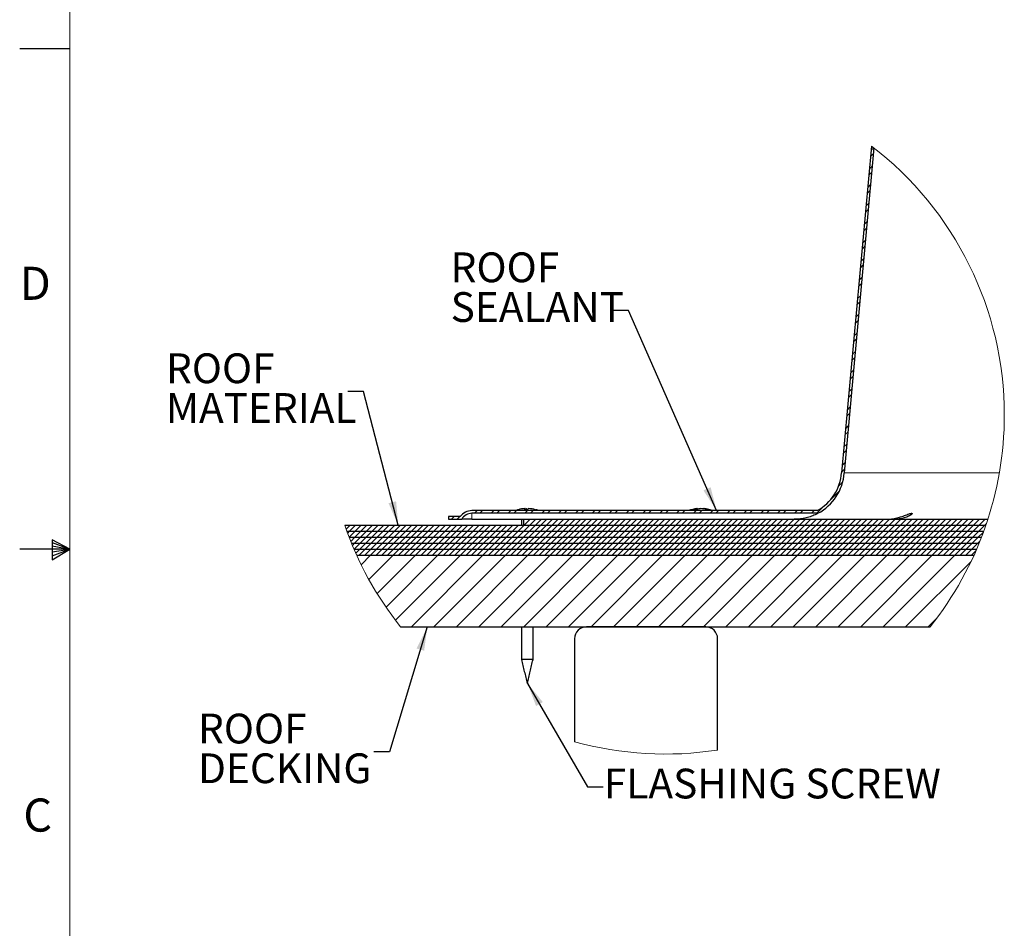
# Model space of a CAD drawing. Units: inches. Extents: x 2 to 154, y 1 to 99.
# Drawn here: x 2 to 33, y 38 to 67 of the extents above; entities that cross this region are included whole.
import ezdxf

# ---------------------------------------------------------------- set-up
doc = ezdxf.new("R2010")
doc.units = ezdxf.units.IN
doc.header["$MEASUREMENT"] = 0
doc.linetypes.add('SLD-Solid', pattern=[0])
doc.styles.add('SLDTEXTSTYLE2', font='GOTHIC.TTF', dxfattribs={"width": 0.913})
doc.styles.get("Standard").update_dxf_attribs({"font": 'GOTHIC.TTF'})
doc.dimstyles.new('SLDDIMSTYLE4', dxfattribs={"dimtxt": 0, "dimasz": 0.75, "dimexe": 0, "dimexo": 0.0625, "dimgap": 0, "dimtad": 0, "dimtih": 1, "dimtoh": 1, "dimdec": 0, "dimrnd": 1e-09, "dimzin": 0, "dimdsep": 46, "dimtxsty": 'Standard', "dimsah": 1, "dimcen": 0.09, "dimadec": 0, "dimazin": 0, "dimtfac": 0.75, "dimtdec": 0, "dimtofl": 0, "dimtmove": 0, "dimatfit": 3, "dimfxl": 0, "dimtolj": 1, "dimtzin": 0, "dimarcsym": 0})

# ---------------------------------------------------------------- blocks, each defined once
blk = doc.blocks.new('SW_HATCH_1')
at = {"color": 0, "linetype": 'SLD-Solid', "lineweight": 0}
for p, q in [((15.835, 12.83), (15.753, 12.748)), ((15.829, 12.647), (15.736, 12.554)), ((15.793, 12.257), (15.7, 12.165)), ((15.775, 12.063), (15.682, 11.97)), ((15.722, 11.479), (15.629, 11.387)), ((15.74, 11.674), (15.647, 11.581)), ((15.669, 10.896), (15.576, 10.803)), ((15.686, 11.09), (15.594, 10.997)), ((15.615, 10.312), (15.523, 10.219)), ((15.633, 10.507), (15.54, 10.414)), ((15.58, 9.923), (15.487, 9.83)), ((15.562, 9.728), (15.469, 9.636)), ((15.527, 9.339), (15.434, 9.247)), ((15.509, 9.145), (15.416, 9.052)), ((15.473, 8.756), (15.381, 8.663)), ((15.456, 8.561), (15.363, 8.468)), ((15.42, 8.172), (15.327, 8.079)), ((15.402, 7.978), (15.309, 7.885)), ((15.367, 7.589), (15.274, 7.496)), ((15.349, 7.394), (15.256, 7.301)), ((15.313, 7.005), (15.221, 6.912)), ((15.296, 6.81), (15.203, 6.718)), ((15.242, 6.227), (15.15, 6.134)), ((15.26, 6.421), (15.167, 6.329)), ((15.189, 5.643), (15.096, 5.55)), ((15.207, 5.838), (15.114, 5.745)), ((15.136, 5.06), (15.043, 4.967)), ((15.154, 5.254), (15.061, 5.161)), ((15.1, 4.671), (15.008, 4.578)), ((15.083, 4.476), (14.99, 4.383)), ((15.047, 4.087), (14.954, 3.994)), ((15.029, 3.892), (14.937, 3.8)), ((14.994, 3.503), (14.901, 3.411)), ((14.976, 3.309), (14.883, 3.216)), ((14.941, 2.92), (14.848, 2.827)), ((14.923, 2.725), (14.83, 2.632)), ((14.863, 2.311), (14.732, 2.181)), ((14.759, 2.031), (14.475, 1.747)), ((14.303, 1.575), (14.051, 1.323)), ((3.352, 1.407), (3.268, 1.323)), ((3.528, 1.407), (3.444, 1.323)), ((3.882, 1.407), (3.798, 1.323)), ((4.059, 1.407), (3.975, 1.323)), ((4.412, 1.407), (4.328, 1.323)), ((4.589, 1.407), (4.505, 1.323)), ((4.943, 1.407), (4.859, 1.323)), ((5.119, 1.407), (5.035, 1.323)), ((5.473, 1.407), (5.389, 1.323)), ((5.65, 1.407), (5.566, 1.323)), ((6.003, 1.407), (5.919, 1.323)), ((6.18, 1.407), (6.096, 1.323)), ((6.534, 1.407), (6.45, 1.323)), ((6.71, 1.407), (6.626, 1.323)), ((7.064, 1.407), (6.98, 1.323)), ((7.241, 1.407), (7.157, 1.323)), ((7.594, 1.407), (7.51, 1.323)), ((7.771, 1.407), (7.687, 1.323)), ((8.125, 1.407), (8.041, 1.323)), ((8.301, 1.407), (8.217, 1.323)), ((8.655, 1.407), (8.571, 1.323)), ((8.832, 1.407), (8.748, 1.323)), ((9.185, 1.407), (9.101, 1.323)), ((9.362, 1.407), (9.278, 1.323)), ((9.716, 1.407), (9.632, 1.323)), ((9.892, 1.407), (9.808, 1.323)), ((10.246, 1.407), (10.162, 1.323)), ((10.423, 1.407), (10.339, 1.323)), ((10.776, 1.407), (10.692, 1.323)), ((10.953, 1.407), (10.869, 1.323)), ((11.306, 1.407), (11.222, 1.323)), ((11.483, 1.407), (11.399, 1.323)), ((11.837, 1.407), (11.753, 1.323)), ((12.014, 1.407), (11.93, 1.323)), ((12.367, 1.407), (12.283, 1.323)), ((12.544, 1.407), (12.46, 1.323)), ((12.897, 1.407), (12.813, 1.323)), ((13.074, 1.407), (12.99, 1.323)), ((13.428, 1.407), (13.344, 1.323)), ((13.605, 1.407), (13.521, 1.323)), ((13.958, 1.407), (13.874, 1.323)), ((-0.646, 0.945), (-0.77, 0.821)), ((-0.469, 0.945), (-0.658, 0.756)), ((-0.292, 0.945), (-0.481, 0.756)), ((-0.116, 0.945), (-0.305, 0.756)), ((0.061, 0.945), (-0.128, 0.756)), ((0.238, 0.945), (0.049, 0.756)), ((0.415, 0.945), (0.226, 0.756)), ((0.591, 0.945), (0.402, 0.756)), ((0.768, 0.945), (0.579, 0.756)), ((0.945, 0.945), (0.756, 0.756)), ((1.122, 0.945), (0.933, 0.756)), ((1.299, 0.945), (1.11, 0.756)), ((1.475, 0.945), (1.286, 0.756)), ((1.652, 0.945), (1.463, 0.756)), ((1.829, 0.945), (1.64, 0.756)), ((2.006, 0.945), (1.817, 0.756)), ((2.182, 0.945), (1.993, 0.756)), ((2.359, 0.945), (2.17, 0.756)), ((2.536, 0.945), (2.347, 0.756)), ((2.713, 0.945), (2.524, 0.756)), ((2.632, 1.218), (2.548, 1.134)), ((2.89, 0.945), (2.701, 0.756)), ((2.809, 1.218), (2.725, 1.134)), ((3.066, 0.945), (2.877, 0.756)), ((3.243, 0.945), (3.054, 0.756)), ((3.42, 0.945), (3.231, 0.756)), ((3.597, 0.945), (3.408, 0.756)), ((3.773, 0.945), (3.584, 0.756)), ((3.95, 0.945), (3.761, 0.756)), ((4.127, 0.945), (3.938, 0.756)), ((4.304, 0.945), (4.115, 0.756)), ((4.481, 0.945), (4.292, 0.756)), ((4.657, 0.945), (4.468, 0.756)), ((4.834, 0.945), (4.645, 0.756)), ((4.846, 1.134), (4.811, 1.099)), ((5.011, 0.945), (4.822, 0.756)), ((5.023, 1.134), (4.834, 0.945)), ((5.188, 0.945), (4.999, 0.756)), ((5.2, 1.134), (5.011, 0.945)), ((5.364, 0.945), (5.175, 0.756)), ((5.377, 1.134), (5.188, 0.945)), ((5.541, 0.945), (5.352, 0.756)), ((5.553, 1.134), (5.364, 0.945)), ((5.718, 0.945), (5.529, 0.756)), ((5.73, 1.134), (5.541, 0.945)), ((5.895, 0.945), (5.706, 0.756)), ((5.907, 1.134), (5.718, 0.945)), ((6.072, 0.945), (5.883, 0.756)), ((6.084, 1.134), (5.895, 0.945)), ((6.248, 0.945), (6.059, 0.756)), ((6.261, 1.134), (6.072, 0.945)), ((6.425, 0.945), (6.236, 0.756)), ((6.437, 1.134), (6.248, 0.945)), ((6.602, 0.945), (6.413, 0.756)), ((6.614, 1.134), (6.425, 0.945)), ((6.779, 0.945), (6.59, 0.756)), ((6.791, 1.134), (6.602, 0.945)), ((6.955, 0.945), (6.766, 0.756)), ((6.968, 1.134), (6.779, 0.945)), ((7.132, 0.945), (6.943, 0.756)), ((7.144, 1.134), (6.955, 0.945)), ((7.309, 0.945), (7.12, 0.756)), ((7.321, 1.134), (7.132, 0.945)), ((7.486, 0.945), (7.297, 0.756)), ((7.498, 1.134), (7.309, 0.945)), ((7.663, 0.945), (7.474, 0.756)), ((7.675, 1.134), (7.486, 0.945)), ((7.839, 0.945), (7.65, 0.756)), ((7.852, 1.134), (7.663, 0.945)), ((8.016, 0.945), (7.827, 0.756)), ((8.028, 1.134), (7.839, 0.945)), ((8.193, 0.945), (8.004, 0.756)), ((8.205, 1.134), (8.016, 0.945)), ((8.37, 0.945), (8.181, 0.756)), ((8.382, 1.134), (8.193, 0.945)), ((8.546, 0.945), (8.357, 0.756)), ((8.559, 1.134), (8.37, 0.945)), ((8.723, 0.945), (8.534, 0.756)), ((8.735, 1.134), (8.546, 0.945)), ((8.9, 0.945), (8.711, 0.756)), ((8.912, 1.134), (8.723, 0.945)), ((9.077, 0.945), (8.888, 0.756)), ((9.089, 1.134), (8.9, 0.945)), ((9.254, 0.945), (9.065, 0.756)), ((9.266, 1.134), (9.077, 0.945)), ((9.43, 0.945), (9.241, 0.756)), ((9.443, 1.134), (9.254, 0.945)), ((9.607, 0.945), (9.418, 0.756)), ((9.619, 1.134), (9.43, 0.945)), ((9.784, 0.945), (9.595, 0.756)), ((9.796, 1.134), (9.607, 0.945)), ((9.961, 0.945), (9.772, 0.756)), ((9.973, 1.134), (9.784, 0.945)), ((10.137, 0.945), (9.948, 0.756)), ((10.15, 1.134), (9.961, 0.945)), ((10.314, 0.945), (10.125, 0.756)), ((10.326, 1.134), (10.137, 0.945)), ((10.491, 0.945), (10.302, 0.756)), ((10.503, 1.134), (10.314, 0.945)), ((10.668, 0.945), (10.479, 0.756)), ((10.68, 1.134), (10.491, 0.945)), ((10.844, 0.945), (10.655, 0.756)), ((10.857, 1.134), (10.668, 0.945)), ((11.021, 0.945), (10.832, 0.756)), ((11.033, 1.134), (10.844, 0.945)), ((11.198, 0.945), (11.009, 0.756)), ((11.21, 1.134), (11.021, 0.945)), ((11.375, 0.945), (11.186, 0.756)), ((11.387, 1.134), (11.198, 0.945)), ((11.552, 0.945), (11.363, 0.756)), ((11.564, 1.134), (11.375, 0.945)), ((11.728, 0.945), (11.539, 0.756)), ((11.741, 1.134), (11.552, 0.945)), ((11.905, 0.945), (11.716, 0.756)), ((11.917, 1.134), (11.728, 0.945)), ((12.082, 0.945), (11.893, 0.756)), ((12.094, 1.134), (11.905, 0.945)), ((12.259, 0.945), (12.07, 0.756)), ((12.271, 1.134), (12.082, 0.945)), ((12.435, 0.945), (12.246, 0.756)), ((12.448, 1.134), (12.259, 0.945)), ((12.612, 0.945), (12.423, 0.756)), ((12.624, 1.134), (12.435, 0.945)), ((12.789, 0.945), (12.6, 0.756)), ((12.801, 1.134), (12.612, 0.945)), ((12.966, 0.945), (12.777, 0.756)), ((12.978, 1.134), (12.789, 0.945)), ((13.143, 0.945), (12.954, 0.756)), ((13.155, 1.134), (12.966, 0.945)), ((13.319, 0.945), (13.13, 0.756)), ((13.332, 1.134), (13.143, 0.945)), ((13.496, 0.945), (13.307, 0.756)), ((13.508, 1.134), (13.319, 0.945)), ((13.673, 0.945), (13.484, 0.756)), ((13.685, 1.134), (13.496, 0.945)), ((13.85, 0.945), (13.661, 0.756)), ((13.862, 1.134), (13.673, 0.945)), ((14.026, 0.945), (13.837, 0.756)), ((14.039, 1.134), (13.85, 0.945)), ((14.203, 0.945), (14.014, 0.756)), ((14.215, 1.134), (14.026, 0.945)), ((14.38, 0.945), (14.191, 0.756)), ((14.392, 1.134), (14.203, 0.945)), ((14.557, 0.945), (14.368, 0.756)), ((14.569, 1.134), (14.38, 0.945)), ((14.734, 0.945), (14.545, 0.756)), ((14.746, 1.134), (14.557, 0.945)), ((14.91, 0.945), (14.721, 0.756)), ((14.923, 1.134), (14.734, 0.945)), ((15.087, 0.945), (14.898, 0.756)), ((15.099, 1.134), (14.91, 0.945)), ((15.264, 0.945), (15.075, 0.756)), ((15.276, 1.134), (15.087, 0.945)), ((15.441, 0.945), (15.252, 0.756)), ((15.453, 1.134), (15.264, 0.945)), ((15.617, 0.945), (15.428, 0.756)), ((15.63, 1.134), (15.441, 0.945)), ((15.794, 0.945), (15.605, 0.756)), ((15.806, 1.134), (15.617, 0.945)), ((15.971, 0.945), (15.782, 0.756)), ((15.983, 1.134), (15.794, 0.945)), ((16.148, 0.945), (15.959, 0.756)), ((16.16, 1.134), (15.971, 0.945)), ((16.325, 0.945), (16.136, 0.756)), ((16.337, 1.134), (16.148, 0.945)), ((16.501, 0.945), (16.312, 0.756)), ((16.514, 1.134), (16.325, 0.945)), ((16.678, 0.945), (16.489, 0.756)), ((16.69, 1.134), (16.501, 0.945)), ((16.855, 0.945), (16.666, 0.756)), ((16.867, 1.134), (16.678, 0.945)), ((17.032, 0.945), (16.843, 0.756)), ((17.044, 1.134), (16.855, 0.945)), ((17.208, 0.945), (17.019, 0.756)), ((17.221, 1.134), (17.032, 0.945)), ((17.385, 0.945), (17.196, 0.756)), ((17.397, 1.134), (17.208, 0.945)), ((17.562, 0.945), (17.373, 0.756)), ((17.574, 1.134), (17.385, 0.945)), ((17.739, 0.945), (17.55, 0.756)), ((17.751, 1.134), (17.562, 0.945)), ((17.916, 0.945), (17.727, 0.756)), ((17.928, 1.134), (17.739, 0.945)), ((18.092, 0.945), (17.903, 0.756)), ((18.105, 1.134), (17.916, 0.945)), ((18.269, 0.945), (18.08, 0.756)), ((18.281, 1.134), (18.092, 0.945)), ((18.446, 0.945), (18.257, 0.756)), ((18.458, 1.134), (18.269, 0.945)), ((18.623, 0.945), (18.434, 0.756)), ((18.635, 1.134), (18.446, 0.945)), ((18.799, 0.945), (18.61, 0.756)), ((18.812, 1.134), (18.623, 0.945)), ((18.976, 0.945), (18.787, 0.756)), ((18.988, 1.134), (18.799, 0.945)), ((19.153, 0.945), (18.964, 0.756)), ((19.165, 1.134), (18.976, 0.945)), ((19.33, 0.945), (19.141, 0.756)), ((19.342, 1.134), (19.153, 0.945)), ((19.386, 1.002), (19.33, 0.945)), ((-0.658, 0.756), (-0.722, 0.692)), ((-0.481, 0.756), (-0.67, 0.567)), ((-0.305, 0.756), (-0.494, 0.567)), ((-0.128, 0.756), (-0.317, 0.567)), ((0.049, 0.756), (-0.14, 0.567)), ((0.226, 0.756), (0.037, 0.567)), ((0.402, 0.756), (0.213, 0.567)), ((0.579, 0.756), (0.39, 0.567)), ((0.756, 0.756), (0.567, 0.567)), ((0.933, 0.756), (0.744, 0.567)), ((1.11, 0.756), (0.921, 0.567)), ((1.286, 0.756), (1.097, 0.567)), ((1.463, 0.756), (1.274, 0.567)), ((1.64, 0.756), (1.451, 0.567)), ((1.817, 0.756), (1.628, 0.567)), ((1.993, 0.756), (1.804, 0.567)), ((2.17, 0.756), (1.981, 0.567)), ((2.347, 0.756), (2.158, 0.567)), ((2.524, 0.756), (2.335, 0.567)), ((2.701, 0.756), (2.512, 0.567)), ((2.877, 0.756), (2.688, 0.567)), ((3.054, 0.756), (2.865, 0.567)), ((3.231, 0.756), (3.042, 0.567)), ((3.408, 0.756), (3.219, 0.567)), ((3.584, 0.756), (3.395, 0.567)), ((3.761, 0.756), (3.572, 0.567)), ((3.938, 0.756), (3.749, 0.567)), ((4.115, 0.756), (3.926, 0.567)), ((4.292, 0.756), (4.103, 0.567)), ((4.468, 0.756), (4.279, 0.567)), ((4.645, 0.756), (4.456, 0.567)), ((4.822, 0.756), (4.633, 0.567)), ((4.999, 0.756), (4.81, 0.567)), ((5.175, 0.756), (4.986, 0.567)), ((5.352, 0.756), (5.163, 0.567)), ((5.529, 0.756), (5.34, 0.567)), ((5.706, 0.756), (5.517, 0.567)), ((5.883, 0.756), (5.694, 0.567)), ((6.059, 0.756), (5.87, 0.567)), ((6.236, 0.756), (6.047, 0.567)), ((6.413, 0.756), (6.224, 0.567)), ((6.59, 0.756), (6.401, 0.567)), ((6.766, 0.756), (6.577, 0.567)), ((6.943, 0.756), (6.754, 0.567)), ((7.12, 0.756), (6.931, 0.567)), ((7.297, 0.756), (7.108, 0.567)), ((7.474, 0.756), (7.285, 0.567)), ((7.65, 0.756), (7.461, 0.567)), ((7.827, 0.756), (7.638, 0.567)), ((8.004, 0.756), (7.815, 0.567)), ((8.181, 0.756), (7.992, 0.567)), ((8.357, 0.756), (8.168, 0.567)), ((8.534, 0.756), (8.345, 0.567)), ((8.711, 0.756), (8.522, 0.567)), ((8.888, 0.756), (8.699, 0.567)), ((9.065, 0.756), (8.876, 0.567)), ((9.241, 0.756), (9.052, 0.567)), ((9.418, 0.756), (9.229, 0.567)), ((9.595, 0.756), (9.406, 0.567)), ((9.772, 0.756), (9.583, 0.567)), ((9.948, 0.756), (9.759, 0.567)), ((10.125, 0.756), (9.936, 0.567)), ((10.302, 0.756), (10.113, 0.567)), ((10.479, 0.756), (10.29, 0.567)), ((10.655, 0.756), (10.466, 0.567)), ((10.832, 0.756), (10.643, 0.567)), ((11.009, 0.756), (10.82, 0.567)), ((11.186, 0.756), (10.997, 0.567)), ((11.363, 0.756), (11.174, 0.567)), ((11.539, 0.756), (11.35, 0.567)), ((11.716, 0.756), (11.527, 0.567)), ((11.893, 0.756), (11.704, 0.567)), ((12.07, 0.756), (11.881, 0.567)), ((12.246, 0.756), (12.057, 0.567)), ((12.423, 0.756), (12.234, 0.567)), ((12.6, 0.756), (12.411, 0.567)), ((12.777, 0.756), (12.588, 0.567)), ((12.954, 0.756), (12.765, 0.567)), ((13.13, 0.756), (12.941, 0.567)), ((13.307, 0.756), (13.118, 0.567)), ((13.484, 0.756), (13.295, 0.567)), ((13.661, 0.756), (13.472, 0.567)), ((13.837, 0.756), (13.648, 0.567)), ((14.014, 0.756), (13.825, 0.567)), ((14.191, 0.756), (14.002, 0.567)), ((14.368, 0.756), (14.179, 0.567)), ((14.545, 0.756), (14.356, 0.567)), ((14.721, 0.756), (14.532, 0.567)), ((14.898, 0.756), (14.709, 0.567)), ((15.075, 0.756), (14.886, 0.567)), ((15.252, 0.756), (15.063, 0.567)), ((15.428, 0.756), (15.239, 0.567)), ((15.605, 0.756), (15.416, 0.567)), ((15.782, 0.756), (15.593, 0.567)), ((15.959, 0.756), (15.77, 0.567)), ((16.136, 0.756), (15.947, 0.567)), ((16.312, 0.756), (16.123, 0.567)), ((16.489, 0.756), (16.3, 0.567)), ((16.666, 0.756), (16.477, 0.567)), ((16.843, 0.756), (16.654, 0.567)), ((17.019, 0.756), (16.83, 0.567)), ((17.196, 0.756), (17.007, 0.567)), ((17.373, 0.756), (17.184, 0.567)), ((17.55, 0.756), (17.361, 0.567)), ((17.727, 0.756), (17.538, 0.567)), ((17.903, 0.756), (17.714, 0.567)), ((18.08, 0.756), (17.891, 0.567)), ((18.257, 0.756), (18.068, 0.567)), ((18.434, 0.756), (18.245, 0.567)), ((18.61, 0.756), (18.421, 0.567)), ((18.787, 0.756), (18.598, 0.567)), ((18.964, 0.756), (18.775, 0.567)), ((19.141, 0.756), (18.952, 0.567)), ((19.29, 0.729), (19.129, 0.567)), ((-0.67, 0.567), (-0.674, 0.564)), ((-0.494, 0.567), (-0.624, 0.437)), ((-0.506, 0.378), (-0.572, 0.312)), ((-0.329, 0.378), (-0.518, 0.189)), ((-0.317, 0.567), (-0.506, 0.378)), ((-0.152, 0.378), (-0.341, 0.189)), ((-0.14, 0.567), (-0.329, 0.378)), ((0.024, 0.378), (-0.165, 0.189)), ((0.037, 0.567), (-0.152, 0.378)), ((0.201, 0.378), (0.012, 0.189)), ((0.213, 0.567), (0.024, 0.378)), ((0.378, 0.378), (0.189, 0.189)), ((0.39, 0.567), (0.201, 0.378)), ((0.555, 0.378), (0.366, 0.189)), ((0.567, 0.567), (0.378, 0.378)), ((0.732, 0.378), (0.543, 0.189)), ((0.744, 0.567), (0.555, 0.378)), ((0.908, 0.378), (0.719, 0.189)), ((0.921, 0.567), (0.732, 0.378)), ((1.085, 0.378), (0.896, 0.189)), ((1.097, 0.567), (0.908, 0.378)), ((1.262, 0.378), (1.073, 0.189)), ((1.274, 0.567), (1.085, 0.378)), ((1.439, 0.378), (1.25, 0.189)), ((1.451, 0.567), (1.262, 0.378)), ((1.615, 0.378), (1.426, 0.189)), ((1.628, 0.567), (1.439, 0.378)), ((1.792, 0.378), (1.603, 0.189)), ((1.804, 0.567), (1.615, 0.378)), ((1.969, 0.378), (1.78, 0.189)), ((1.981, 0.567), (1.792, 0.378)), ((2.146, 0.378), (1.957, 0.189)), ((2.158, 0.567), (1.969, 0.378)), ((2.323, 0.378), (2.134, 0.189)), ((2.335, 0.567), (2.146, 0.378)), ((2.499, 0.378), (2.31, 0.189)), ((2.512, 0.567), (2.323, 0.378)), ((2.676, 0.378), (2.487, 0.189)), ((2.688, 0.567), (2.499, 0.378)), ((2.853, 0.378), (2.664, 0.189)), ((2.865, 0.567), (2.676, 0.378)), ((3.03, 0.378), (2.841, 0.189)), ((3.042, 0.567), (2.853, 0.378)), ((3.206, 0.378), (3.017, 0.189)), ((3.219, 0.567), (3.03, 0.378)), ((3.383, 0.378), (3.194, 0.189)), ((3.395, 0.567), (3.206, 0.378)), ((3.56, 0.378), (3.371, 0.189)), ((3.572, 0.567), (3.383, 0.378)), ((3.737, 0.378), (3.548, 0.189)), ((3.749, 0.567), (3.56, 0.378)), ((3.914, 0.378), (3.725, 0.189)), ((3.926, 0.567), (3.737, 0.378)), ((4.09, 0.378), (3.901, 0.189)), ((4.103, 0.567), (3.914, 0.378)), ((4.267, 0.378), (4.078, 0.189)), ((4.279, 0.567), (4.09, 0.378)), ((4.444, 0.378), (4.255, 0.189)), ((4.456, 0.567), (4.267, 0.378)), ((4.621, 0.378), (4.432, 0.189)), ((4.633, 0.567), (4.444, 0.378)), ((4.797, 0.378), (4.608, 0.189)), ((4.81, 0.567), (4.621, 0.378)), ((4.974, 0.378), (4.785, 0.189)), ((4.986, 0.567), (4.797, 0.378)), ((5.151, 0.378), (4.962, 0.189)), ((5.163, 0.567), (4.974, 0.378)), ((5.328, 0.378), (5.139, 0.189)), ((5.34, 0.567), (5.151, 0.378)), ((5.505, 0.378), (5.316, 0.189)), ((5.517, 0.567), (5.328, 0.378)), ((5.681, 0.378), (5.492, 0.189)), ((5.694, 0.567), (5.505, 0.378)), ((5.858, 0.378), (5.669, 0.189)), ((5.87, 0.567), (5.681, 0.378)), ((6.035, 0.378), (5.846, 0.189)), ((6.047, 0.567), (5.858, 0.378)), ((6.212, 0.378), (6.023, 0.189)), ((6.224, 0.567), (6.035, 0.378)), ((6.388, 0.378), (6.199, 0.189)), ((6.401, 0.567), (6.212, 0.378)), ((6.565, 0.378), (6.376, 0.189)), ((6.577, 0.567), (6.388, 0.378)), ((6.742, 0.378), (6.553, 0.189)), ((6.754, 0.567), (6.565, 0.378)), ((6.919, 0.378), (6.73, 0.189)), ((6.931, 0.567), (6.742, 0.378)), ((7.096, 0.378), (6.907, 0.189)), ((7.108, 0.567), (6.919, 0.378)), ((7.272, 0.378), (7.083, 0.189)), ((7.285, 0.567), (7.096, 0.378)), ((7.449, 0.378), (7.26, 0.189)), ((7.461, 0.567), (7.272, 0.378)), ((7.626, 0.378), (7.437, 0.189)), ((7.638, 0.567), (7.449, 0.378)), ((7.803, 0.378), (7.614, 0.189)), ((7.815, 0.567), (7.626, 0.378)), ((7.979, 0.378), (7.79, 0.189)), ((7.992, 0.567), (7.803, 0.378)), ((8.156, 0.378), (7.967, 0.189)), ((8.168, 0.567), (7.979, 0.378)), ((8.333, 0.378), (8.144, 0.189)), ((8.345, 0.567), (8.156, 0.378)), ((8.51, 0.378), (8.321, 0.189)), ((8.522, 0.567), (8.333, 0.378)), ((8.687, 0.378), (8.498, 0.189)), ((8.699, 0.567), (8.51, 0.378)), ((8.863, 0.378), (8.674, 0.189)), ((8.876, 0.567), (8.687, 0.378)), ((9.04, 0.378), (8.851, 0.189)), ((9.052, 0.567), (8.863, 0.378)), ((9.217, 0.378), (9.028, 0.189)), ((9.229, 0.567), (9.04, 0.378)), ((9.394, 0.378), (9.205, 0.189)), ((9.406, 0.567), (9.217, 0.378)), ((9.57, 0.378), (9.381, 0.189)), ((9.583, 0.567), (9.394, 0.378)), ((9.747, 0.378), (9.558, 0.189)), ((9.759, 0.567), (9.57, 0.378)), ((9.924, 0.378), (9.735, 0.189)), ((9.936, 0.567), (9.747, 0.378)), ((10.101, 0.378), (9.912, 0.189)), ((10.113, 0.567), (9.924, 0.378)), ((10.277, 0.378), (10.088, 0.189)), ((10.29, 0.567), (10.101, 0.378)), ((10.454, 0.378), (10.265, 0.189)), ((10.466, 0.567), (10.277, 0.378)), ((10.631, 0.378), (10.442, 0.189)), ((10.643, 0.567), (10.454, 0.378)), ((10.808, 0.378), (10.619, 0.189)), ((10.82, 0.567), (10.631, 0.378)), ((10.985, 0.378), (10.796, 0.189)), ((10.997, 0.567), (10.808, 0.378)), ((11.161, 0.378), (10.972, 0.189)), ((11.174, 0.567), (10.985, 0.378)), ((11.338, 0.378), (11.149, 0.189)), ((11.35, 0.567), (11.161, 0.378)), ((11.515, 0.378), (11.326, 0.189)), ((11.527, 0.567), (11.338, 0.378)), ((11.692, 0.378), (11.503, 0.189)), ((11.704, 0.567), (11.515, 0.378)), ((11.868, 0.378), (11.679, 0.189)), ((11.881, 0.567), (11.692, 0.378)), ((12.045, 0.378), (11.856, 0.189)), ((12.057, 0.567), (11.868, 0.378)), ((12.222, 0.378), (12.033, 0.189)), ((12.234, 0.567), (12.045, 0.378)), ((12.399, 0.378), (12.21, 0.189)), ((12.411, 0.567), (12.222, 0.378)), ((12.576, 0.378), (12.387, 0.189)), ((12.588, 0.567), (12.399, 0.378)), ((12.752, 0.378), (12.563, 0.189)), ((12.765, 0.567), (12.576, 0.378)), ((12.929, 0.378), (12.74, 0.189)), ((12.941, 0.567), (12.752, 0.378)), ((13.106, 0.378), (12.917, 0.189)), ((13.118, 0.567), (12.929, 0.378)), ((13.283, 0.378), (13.094, 0.189)), ((13.295, 0.567), (13.106, 0.378)), ((13.459, 0.378), (13.27, 0.189)), ((13.472, 0.567), (13.283, 0.378)), ((13.636, 0.378), (13.447, 0.189)), ((13.648, 0.567), (13.459, 0.378)), ((13.813, 0.378), (13.624, 0.189)), ((13.825, 0.567), (13.636, 0.378)), ((13.99, 0.378), (13.801, 0.189)), ((14.002, 0.567), (13.813, 0.378)), ((14.167, 0.378), (13.978, 0.189)), ((14.179, 0.567), (13.99, 0.378)), ((14.343, 0.378), (14.154, 0.189)), ((14.356, 0.567), (14.167, 0.378)), ((14.52, 0.378), (14.331, 0.189)), ((14.532, 0.567), (14.343, 0.378)), ((14.697, 0.378), (14.508, 0.189)), ((14.709, 0.567), (14.52, 0.378)), ((14.874, 0.378), (14.685, 0.189)), ((14.886, 0.567), (14.697, 0.378)), ((15.05, 0.378), (14.861, 0.189)), ((15.063, 0.567), (14.874, 0.378)), ((15.227, 0.378), (15.038, 0.189)), ((15.239, 0.567), (15.05, 0.378)), ((15.404, 0.378), (15.215, 0.189)), ((15.416, 0.567), (15.227, 0.378)), ((15.581, 0.378), (15.392, 0.189)), ((15.593, 0.567), (15.404, 0.378)), ((15.758, 0.378), (15.569, 0.189)), ((15.77, 0.567), (15.581, 0.378)), ((15.934, 0.378), (15.745, 0.189)), ((15.947, 0.567), (15.758, 0.378)), ((16.111, 0.378), (15.922, 0.189)), ((16.123, 0.567), (15.934, 0.378)), ((16.288, 0.378), (16.099, 0.189)), ((16.3, 0.567), (16.111, 0.378)), ((16.465, 0.378), (16.276, 0.189)), ((16.477, 0.567), (16.288, 0.378)), ((16.641, 0.378), (16.452, 0.189)), ((16.654, 0.567), (16.465, 0.378)), ((16.818, 0.378), (16.629, 0.189)), ((16.83, 0.567), (16.641, 0.378)), ((16.995, 0.378), (16.806, 0.189)), ((17.007, 0.567), (16.818, 0.378)), ((17.172, 0.378), (16.983, 0.189)), ((17.184, 0.567), (16.995, 0.378)), ((17.349, 0.378), (17.16, 0.189)), ((17.361, 0.567), (17.172, 0.378)), ((17.525, 0.378), (17.336, 0.189)), ((17.538, 0.567), (17.349, 0.378)), ((17.702, 0.378), (17.513, 0.189)), ((17.714, 0.567), (17.525, 0.378)), ((17.879, 0.378), (17.69, 0.189)), ((17.891, 0.567), (17.702, 0.378)), ((18.056, 0.378), (17.867, 0.189)), ((18.068, 0.567), (17.879, 0.378)), ((18.232, 0.378), (18.043, 0.189)), ((18.245, 0.567), (18.056, 0.378)), ((18.409, 0.378), (18.22, 0.189)), ((18.421, 0.567), (18.232, 0.378)), ((18.586, 0.378), (18.397, 0.189)), ((18.598, 0.567), (18.409, 0.378)), ((18.763, 0.378), (18.574, 0.189)), ((18.775, 0.567), (18.586, 0.378)), ((18.94, 0.378), (18.751, 0.189)), ((18.952, 0.567), (18.763, 0.378)), ((19.116, 0.378), (18.927, 0.189)), ((19.129, 0.567), (18.94, 0.378)), ((19.18, 0.441), (19.116, 0.378)), ((-0.518, 0.189), (-0.52, 0.187)), ((-0.341, 0.189), (-0.466, 0.065)), ((-0.165, 0.189), (-0.354, 0)), ((0, 0), (-0.296, -0.296)), ((0.012, 0.189), (-0.177, 0)), ((0.707, 0), (-0.054, -0.761)), ((0.189, 0.189), (0, 0)), ((0.366, 0.189), (0.177, 0)), ((1.414, 0), (0.208, -1.206)), ((0.543, 0.189), (0.354, 0)), ((2.121, 0), (0.487, -1.634)), ((0.719, 0.189), (0.53, 0)), ((0.896, 0.189), (0.707, 0)), ((2.828, 0), (0.784, -2.044)), ((1.073, 0.189), (0.884, 0)), ((1.25, 0.189), (1.061, 0)), ((1.426, 0.189), (1.237, 0)), ((3.536, 0), (1.286, -2.25)), ((1.603, 0.189), (1.414, 0)), ((1.78, 0.189), (1.591, 0)), ((1.957, 0.189), (1.768, 0)), ((2.134, 0.189), (1.945, 0)), ((4.243, 0), (1.993, -2.25)), ((2.31, 0.189), (2.121, 0)), ((2.487, 0.189), (2.298, 0)), ((2.664, 0.189), (2.475, 0)), ((2.841, 0.189), (2.652, 0)), ((4.95, 0), (2.7, -2.25)), ((3.017, 0.189), (2.828, 0)), ((3.194, 0.189), (3.005, 0)), ((3.371, 0.189), (3.182, 0)), ((3.548, 0.189), (3.359, 0)), ((5.657, 0), (3.407, -2.25)), ((3.725, 0.189), (3.536, 0)), ((3.901, 0.189), (3.712, 0)), ((4.078, 0.189), (3.889, 0)), ((4.255, 0.189), (4.066, 0)), ((6.364, 0), (4.114, -2.25)), ((4.432, 0.189), (4.243, 0)), ((4.608, 0.189), (4.419, 0)), ((4.785, 0.189), (4.596, 0)), ((4.962, 0.189), (4.773, 0)), ((7.071, 0), (4.821, -2.25)), ((5.139, 0.189), (4.95, 0)), ((5.316, 0.189), (5.127, 0)), ((5.492, 0.189), (5.303, 0)), ((5.669, 0.189), (5.48, 0)), ((7.778, 0), (5.528, -2.25)), ((5.846, 0.189), (5.657, 0)), ((6.023, 0.189), (5.834, 0)), ((6.199, 0.189), (6.01, 0)), ((6.376, 0.189), (6.187, 0)), ((8.485, 0), (6.235, -2.25)), ((6.553, 0.189), (6.364, 0)), ((6.73, 0.189), (6.541, 0)), ((6.907, 0.189), (6.718, 0)), ((7.083, 0.189), (6.894, 0)), ((9.192, 0), (6.942, -2.25)), ((7.26, 0.189), (7.071, 0)), ((7.437, 0.189), (7.248, 0)), ((7.614, 0.189), (7.425, 0)), ((7.79, 0.189), (7.601, 0)), ((9.899, 0), (7.649, -2.25)), ((7.967, 0.189), (7.778, 0)), ((8.144, 0.189), (7.955, 0)), ((8.321, 0.189), (8.132, 0)), ((8.498, 0.189), (8.309, 0)), ((10.607, 0), (8.357, -2.25)), ((8.674, 0.189), (8.485, 0)), ((8.851, 0.189), (8.662, 0)), ((9.028, 0.189), (8.839, 0)), ((9.205, 0.189), (9.016, 0)), ((11.314, 0), (9.064, -2.25)), ((9.381, 0.189), (9.192, 0)), ((9.558, 0.189), (9.369, 0)), ((9.735, 0.189), (9.546, 0)), ((9.912, 0.189), (9.723, 0)), ((12.021, 0), (9.771, -2.25)), ((10.088, 0.189), (9.899, 0)), ((10.265, 0.189), (10.076, 0)), ((10.442, 0.189), (10.253, 0)), ((10.619, 0.189), (10.43, 0)), ((12.728, 0), (10.478, -2.25)), ((10.796, 0.189), (10.607, 0)), ((10.972, 0.189), (10.783, 0)), ((11.149, 0.189), (10.96, 0)), ((11.326, 0.189), (11.137, 0)), ((13.435, 0), (11.185, -2.25)), ((11.503, 0.189), (11.314, 0)), ((11.679, 0.189), (11.49, 0)), ((11.856, 0.189), (11.667, 0)), ((12.033, 0.189), (11.844, 0)), ((14.142, 0), (11.892, -2.25)), ((12.21, 0.189), (12.021, 0)), ((12.387, 0.189), (12.198, 0)), ((12.563, 0.189), (12.374, 0)), ((12.74, 0.189), (12.551, 0)), ((14.849, 0), (12.599, -2.25)), ((12.917, 0.189), (12.728, 0)), ((13.094, 0.189), (12.905, 0)), ((13.27, 0.189), (13.081, 0)), ((13.447, 0.189), (13.258, 0)), ((15.556, 0), (13.306, -2.25)), ((13.624, 0.189), (13.435, 0)), ((13.801, 0.189), (13.612, 0)), ((13.978, 0.189), (13.789, 0)), ((14.154, 0.189), (13.965, 0)), ((16.263, 0), (14.013, -2.25)), ((14.331, 0.189), (14.142, 0)), ((14.508, 0.189), (14.319, 0)), ((14.685, 0.189), (14.496, 0)), ((14.861, 0.189), (14.672, 0)), ((16.971, 0), (14.721, -2.25)), ((15.038, 0.189), (14.849, 0)), ((15.215, 0.189), (15.026, 0)), ((15.392, 0.189), (15.203, 0)), ((15.569, 0.189), (15.38, 0)), ((17.678, 0), (15.428, -2.25)), ((15.745, 0.189), (15.556, 0)), ((15.922, 0.189), (15.733, 0)), ((16.099, 0.189), (15.91, 0)), ((16.276, 0.189), (16.087, 0)), ((18.385, 0), (16.135, -2.25)), ((16.452, 0.189), (16.263, 0)), ((16.629, 0.189), (16.44, 0)), ((16.806, 0.189), (16.617, 0)), ((16.983, 0.189), (16.794, 0)), ((17.16, 0.189), (16.971, 0)), ((17.336, 0.189), (17.147, 0)), ((17.513, 0.189), (17.324, 0)), ((17.69, 0.189), (17.501, 0)), ((17.867, 0.189), (17.678, 0)), ((18.043, 0.189), (17.854, 0)), ((18.22, 0.189), (18.031, 0)), ((18.397, 0.189), (18.208, 0)), ((18.574, 0.189), (18.385, 0)), ((18.751, 0.189), (18.562, 0)), ((18.927, 0.189), (18.738, 0)), ((19.052, 0.137), (18.915, 0)), ((18.903, -0.189), (16.842, -2.25)), ((17.818, -1.981), (17.549, -2.25))]:
    blk.add_line(p, q, dxfattribs=at)
blk = doc.blocks.new('SW_NOTE_9')
at = {"color": 0, "linetype": 'Continuous', "lineweight": 0, "char_height": 0.9375, "attachment_point": 1, "style": 'SLDTEXTSTYLE2'}
for s, insert in [('ROOF ', (-5.72, 1.198)), ('MATERIAL', (-5.72, -0.052))]:
    blk.add_mtext(s, dxfattribs=dict(at, insert=insert))
blk = doc.blocks.new('SW_NOTE_10')
at = {"color": 0, "linetype": 'Continuous', "lineweight": 0, "char_height": 0.9375, "attachment_point": 1, "style": 'SLDTEXTSTYLE2'}
for s, insert in [('ROOF ', (-5.528, 1.198)), ('DECKING', (-5.528, -0.052))]:
    blk.add_mtext(s, dxfattribs=dict(at, insert=insert))
blk = doc.blocks.new('SW_NOTE_11')
at = {"color": 0, "linetype": 'Continuous', "lineweight": 0, "char_height": 0.9375, "attachment_point": 1, "style": 'SLDTEXTSTYLE2'}
for s, insert in [('ROOF ', (-5.102, 1.824)), ('SEALANT', (-5.102, 0.574))]:
    blk.add_mtext(s, dxfattribs=dict(at, insert=insert))

msp = doc.modelspace()

# ---------------------------------------------------------------- linework, layer by layer
at = {"color": 7, "linetype": 'SLD-Solid', "lineweight": 15}
msp.add_line((3.435, 97.171), (3.435, 2.671), dxfattribs=at)
at = {"color": 7, "linetype": 'SLD-Solid', "lineweight": 30}
for p, q in [((3.435, 65.671), (1.86, 65.671)), ((28.669, 62.613), (27.73, 52.328)), ((28.748, 62.552), (27.814, 52.321)), ((26.963, 51.136), (16.095, 51.136)), ((17.762, 51.201), (17.762, 51.167)), ((17.786, 51.201), (17.786, 51.167)), ((23.197, 51.201), (23.197, 51.174)), ((23.375, 51.201), (23.375, 51.193)), ((15.355, 50.947), (15.355, 50.863)), ((15.728, 50.947), (15.355, 50.947)), ((15.355, 50.863), (15.775, 50.863)), ((16.095, 50.863), (15.775, 50.863)), ((26.985, 51.052), (16.095, 51.052)), ((16.095, 50.863), (17.714, 50.863)), ((17.714, 50.863), (17.714, 50.674)), ((17.714, 50.863), (32.333, 50.863)), ((12.09, 50.674), (32.27, 50.674)), ((17.714, 50.674), (32.27, 50.674)), ((2.877, 50.216), (2.877, 49.591)), ((3.435, 49.921), (2.877, 50.216)), ((12.157, 50.485), (32.203, 50.485)), ((12.157, 50.485), (32.203, 50.485)), ((12.228, 50.296), (32.132, 50.296)), ((12.228, 50.296), (32.132, 50.296)), ((3.435, 49.921), (1.86, 49.921)), ((2.877, 50.133), (3.435, 49.921)), ((2.877, 50.025), (3.435, 49.921)), ((2.877, 49.591), (3.435, 49.921)), ((2.877, 49.714), (3.435, 49.921)), ((2.877, 49.834), (3.435, 49.921)), ((12.303, 50.107), (32.057, 50.107)), ((12.303, 50.107), (32.057, 50.107)), ((12.383, 49.918), (31.978, 49.918)), ((12.383, 49.918), (31.978, 49.918)), ((12.466, 49.729), (31.894, 49.729)), ((12.466, 49.729), (31.894, 49.729)), ((13.847, 47.479), (30.513, 47.479)), ((23.451, 47.479), (19.701, 47.479)), ((19.326, 47.104), (19.326, 43.862)), ((23.826, 43.601), (23.826, 47.104)), ((18.016, 46.447), (17.656, 46.447)), ((17.843, 45.697), (17.83, 45.697))]:
    msp.add_line(p, q, dxfattribs=at)
at = {"color": 7, "linetype": 'SLD-Solid', "lineweight": 0}
for p, q in [((27.814, 52.321), (32.693, 52.321)), ((16.095, 51.052), (16.095, 50.863))]:
    msp.add_line(p, q, dxfattribs=at)
for start, end in [(0, 52.5446), (321.3498, 360), (198.9726, 218.6502), (254.4871, 278.8763)]:
    msp.add_arc((22.18, 54.143), 10.67, start, end, dxfattribs=at)
at = {"color": 7, "linetype": 'SLD-Solid', "lineweight": 30}
for centre, radius, start, end in [((26.235, 52.447), 1.5, 299.0733, 355.4329), ((26.235, 52.447), 1.584, 298.2755, 355.4155), ((16.095, 50.686), 0.45, 89.9975, 144.5506), ((17.834, 50.187), 1.018, 105.976, 111.1625), ((17.821, 50.236), 0.967, 93.4763, 106.0019), ((17.801, 51.141), 0.0714, 122.7218, 160.0289), ((17.785, 50.218), 0.949, 86.8842, 93.1158), ((17.755, 51.104), 0.102, 37.0996, 72.4289), ((17.919, 51.104), 0.103, 108.128, 142.8035), ((17.828, 50.194), 1.009, 74.3803, 86.6618), ((18.109, 51.133), 0.0344, 73.6005, 106.3995), ((17.839, 50.187), 1.018, 68.8375, 74.024), ((23.285, 50.181), 1.025, 96.3563, 111.1481), ((23.234, 50.912), 0.292, 97.1639, 119.5676), ((23.134, 50.478), 0.689, 86.3426, 93.6574), ((23.344, 50.818), 0.386, 96.2401, 115.5849), ((23.25, 50.416), 0.787, 72.2872, 86.1668), ((23.326, 50.533), 0.67, 70.7807, 85.7975), ((23.285, 50.18), 1.026, 68.8585, 83.4131), ((23.518, 50.873), 0.295, 84.4063, 95.5937), ((16.095, 50.686), 0.366, 89.9944, 151.0826), ((19.701, 47.104), 0.375, 90.0002, 179.9982), ((23.451, 47.104), 0.375, 0.0028, 89.9994)]:
    msp.add_arc(centre, radius, start, end, dxfattribs=at)
for points in [[(17.656, 50.863), (17.656, 50.674)], [(17.656, 47.479), (17.656, 46.447)], [(18.016, 46.447), (18.016, 47.479)], [(23.466, 47.479), (23.466, 47.479)], [(17.656, 46.447), (17.83, 45.697)], [(17.843, 45.697), (18.016, 46.447)]]:
    msp.add_open_spline(points, degree=1, dxfattribs=at)
for points, knots in [([(26.985, 51.052), (26.985, 51.052), (26.981, 51.05), (26.965, 51.041), (26.923, 51.02), (26.832, 50.978), (26.64, 50.908), (26.429, 50.868), (26.274, 50.864), (26.236, 50.863)], [0, 0, 0, 0, 0.000553, 0.018369, 0.070214, 0.179467, 0.404376, 0.854192, 1, 1, 1, 1]), ([(29.118, 50.863), (29.236, 50.872), (29.408, 50.884), (29.626, 50.95), (29.753, 50.996), (29.847, 51.032), (29.899, 51.046), (29.932, 51.056), (29.954, 51.045), (29.928, 51.013), (29.875, 50.978), (29.716, 50.902), (29.536, 50.868), (29.398, 50.864), (29.364, 50.863)], [0, 0, 0, 0, 0.236458, 0.346896, 0.458467, 0.508688, 0.549754, 0.568279, 0.576753, 0.590543, 0.629269, 0.7229, 0.929913, 1, 1, 1, 1])]:
    msp.add_open_spline(points, degree=3, knots=knots, dxfattribs=at)

# ---------------------------------------------------------------- block references
at = {"color": 7, "linetype": 'SLD-Solid', "lineweight": 0}
msp.add_blockref('SW_HATCH_1', (12.903, 49.729), dxfattribs=at)
at = {"color": 7, "linetype": 'Continuous', "lineweight": 0}
for name, p in [('SW_NOTE_11', (20.526, 57.439)), ('SW_NOTE_9', (12.185, 54.887)), ('SW_NOTE_10', (13.001, 43.547))]:
    msp.add_blockref(name, p, dxfattribs=at)

# ---------------------------------------------------------------- texts
at = {"color": 7, "linetype": 'Continuous', "lineweight": 0, "attachment_point": 1, "style": 'SLDTEXTSTYLE2'}
for s, insert, char_height in [('D', (1.86, 58.813), 1.042), ('FLASHING SCREW', (20.247, 43.014), 0.9375), ('C', (1.974, 42.075), 1.042)]:
    msp.add_mtext(s, dxfattribs=dict(at, insert=insert, char_height=char_height))

# ---------------------------------------------------------------- leaders
at = {"color": 7, "linetype": 'Continuous', "lineweight": 0}
for points in [[(23.795, 51.136), (21.026, 57.439), (20.526, 57.439)], [(13.776, 50.674), (12.685, 54.887), (12.185, 54.887)], [(14.689, 47.479), (13.501, 43.547), (13.001, 43.547)], [(17.843, 45.697), (19.727, 42.441), (20.227, 42.441)]]:
    msp.add_leader(points, dimstyle='SLDDIMSTYLE4', dxfattribs=at)

doc.saveas('drawing.dxf')
